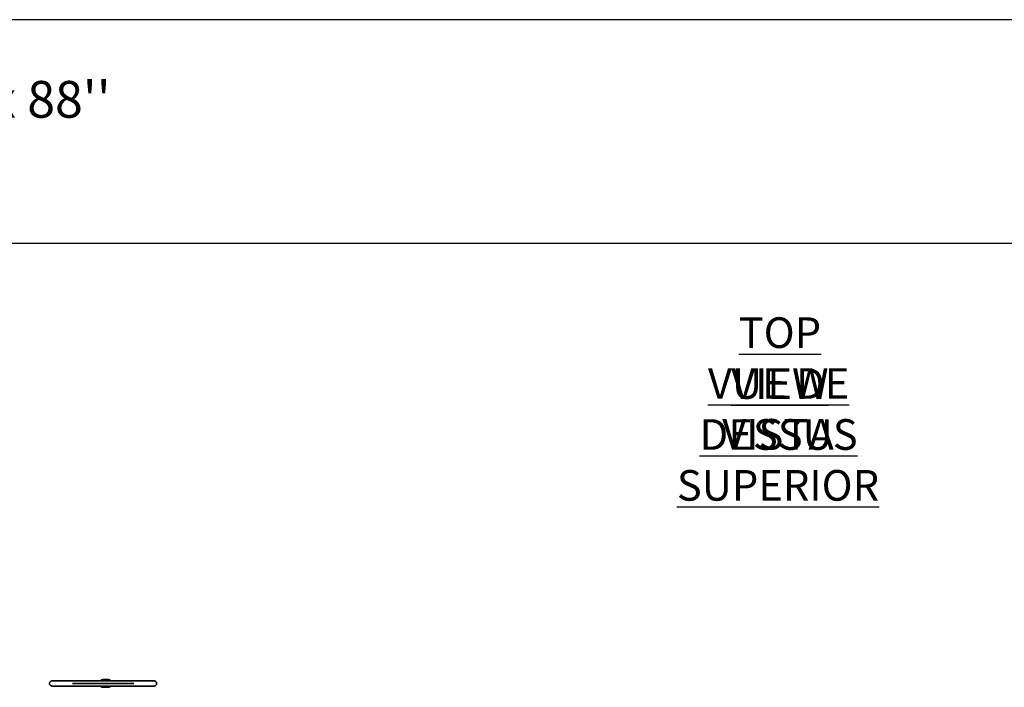
# Model space of a CAD drawing. Units: inches. Extents: x 181 to 349, y 62 to 259.
# Drawn here: x 227 to 275, y 226 to 259 of the extents above; entities that cross this region are included whole.
import ezdxf

# ---------------------------------------------------------------- set-up
doc = ezdxf.new("R2010")
doc.units = ezdxf.units.IN
doc.header["$MEASUREMENT"] = 0
doc.layers.add('ARCHITECT', color=179, linetype='Continuous')
doc.styles.add('SLDTEXTSTYLE0', font='TXT', dxfattribs={"width": 0.638186})

msp = doc.modelspace()

# ---------------------------------------------------------------- linework, layer by layer
at = {"color": 7, "linetype": 'Continuous', "lineweight": 35}
for p, q in [((229.814, 226.358), (229.814, 226.361)), ((232.814, 226.361), (229.814, 226.361)), ((232.814, 226.358), (229.814, 226.358)), ((231.564, 226.55), (231.314, 226.55)), ((231.314, 226.485), (231.314, 226.55)), ((231.564, 226.486), (231.564, 226.55)), ((232.814, 226.358), (232.814, 226.361)), ((231.314, 226.236), (231.314, 226.173)), ((231.314, 226.173), (231.415, 226.173)), ((231.415, 226.236), (231.415, 226.173)), ((231.439, 226.236), (231.439, 226.173)), ((231.439, 226.173), (231.564, 226.173)), ((231.564, 226.242), (231.564, 226.239)), ((231.564, 226.236), (231.564, 226.173))]:
    msp.add_line(p, q, dxfattribs=at)
for centre, start, end in [((231.314, 226.362), 90, 138.6059), ((231.564, 226.362), 41.9268, 90), ((231.314, 226.362), 222.8792, 270), ((231.564, 226.362), 270, 317.7973)]:
    msp.add_arc(centre, 0.188, start, end, dxfattribs=at)
for points, knots in [([(228.814, 226.486), (228.801, 226.485), (228.776, 226.482), (228.745, 226.466), (228.722, 226.447), (228.705, 226.424), (228.694, 226.4), (228.689, 226.374), (228.689, 226.347), (228.695, 226.318), (228.71, 226.289), (228.733, 226.264), (228.768, 226.241), (228.798, 226.238), (228.814, 226.236)], [0, 0, 0, 0, 0.102211, 0.191193, 0.265619, 0.32622, 0.412571, 0.466134, 0.525137, 0.619239, 0.68717, 0.772796, 0.877731, 1, 1, 1, 1]), ([(233.814, 226.486), (233.81, 226.486), (233.803, 226.486), (233.756, 226.486), (233.689, 226.486), (233.601, 226.486), (233.497, 226.486), (233.363, 226.486), (233.195, 226.486), (232.993, 226.486), (232.789, 226.486), (232.59, 226.486), (232.4, 226.486), (232.217, 226.486), (232.038, 226.486), (231.839, 226.486), (231.621, 226.486), (231.386, 226.486), (231.119, 226.486), (230.817, 226.486), (230.523, 226.486), (230.278, 226.486), (230.083, 226.486), (229.929, 226.486), (229.809, 226.486), (229.709, 226.486), (229.596, 226.486), (229.466, 226.486), (229.334, 226.486), (229.207, 226.486), (229.089, 226.486), (228.982, 226.486), (228.893, 226.486), (228.83, 226.486), (228.82, 226.486), (228.814, 226.486)], [0, 0, 0, 0, 0.034982, 0.068604, 0.10086, 0.131751, 0.161279, 0.189443, 0.229112, 0.265706, 0.299229, 0.329677, 0.357054, 0.381912, 0.406146, 0.429914, 0.460875, 0.491009, 0.520321, 0.563729, 0.607614, 0.637054, 0.665214, 0.69164, 0.706667, 0.721837, 0.74096, 0.764554, 0.79262, 0.819427, 0.84934, 0.882354, 0.918467, 0.957685, 1, 1, 1, 1]), ([(233.814, 226.236), (233.827, 226.237), (233.852, 226.239), (233.883, 226.255), (233.906, 226.275), (233.923, 226.298), (233.934, 226.322), (233.939, 226.348), (233.939, 226.375), (233.933, 226.403), (233.918, 226.432), (233.895, 226.458), (233.86, 226.481), (233.83, 226.484), (233.814, 226.486)], [0, 0, 0, 0, 0.102196, 0.191174, 0.265602, 0.326208, 0.412577, 0.466154, 0.525145, 0.619237, 0.687164, 0.772787, 0.877721, 1, 1, 1, 1]), ([(228.814, 226.236), (228.818, 226.236), (228.825, 226.236), (228.872, 226.236), (228.939, 226.236), (229.027, 226.236), (229.131, 226.236), (229.265, 226.236), (229.433, 226.236), (229.635, 226.236), (229.838, 226.236), (230.038, 226.236), (230.228, 226.236), (230.41, 226.236), (230.59, 226.236), (230.789, 226.236), (231.007, 226.236), (231.241, 226.236), (231.509, 226.236), (231.811, 226.236), (232.105, 226.236), (232.35, 226.236), (232.545, 226.236), (232.699, 226.236), (232.819, 226.236), (232.919, 226.236), (233.032, 226.236), (233.162, 226.236), (233.294, 226.236), (233.421, 226.236), (233.539, 226.236), (233.646, 226.236), (233.735, 226.236), (233.798, 226.236), (233.808, 226.236), (233.814, 226.236)], [0, 0, 0, 0, 0.034986, 0.068608, 0.100863, 0.131753, 0.161281, 0.189445, 0.229113, 0.265708, 0.29923, 0.329678, 0.357055, 0.381912, 0.406147, 0.429915, 0.460875, 0.491009, 0.520321, 0.563729, 0.607614, 0.637053, 0.665213, 0.691639, 0.706666, 0.721836, 0.740958, 0.764553, 0.792618, 0.819426, 0.849338, 0.882351, 0.918464, 0.957681, 1, 1, 1, 1])]:
    msp.add_open_spline(points, degree=3, knots=knots, dxfattribs=at)
at = {"layer": 'ARCHITECT'}
for p, q in [((349.011, 258.878), (180.82, 258.878)), ((180.82, 247.931), (349.011, 247.931))]:
    msp.add_line(p, q, dxfattribs=at)

# ---------------------------------------------------------------- texts
at = {"layer": 'ARCHITECT', "style": 'SLDTEXTSTYLE0'}
for s, insert, char_height, attachment_point in [('48" X 34" x 88\'\'', (214.987, 255.877), 1.8, 1), ('\\LTOP VIEW', (264.485, 244.297), 1.5, 2), ('\\LVUE DE DESSUS', (264.422, 241.807), 1.5, 2), ('\\LVISTA SUPERIOR', (264.392, 239.317), 1.5, 2)]:
    msp.add_mtext(s, dxfattribs=dict(at, insert=insert, char_height=char_height, attachment_point=attachment_point))

doc.saveas('drawing.dxf')
